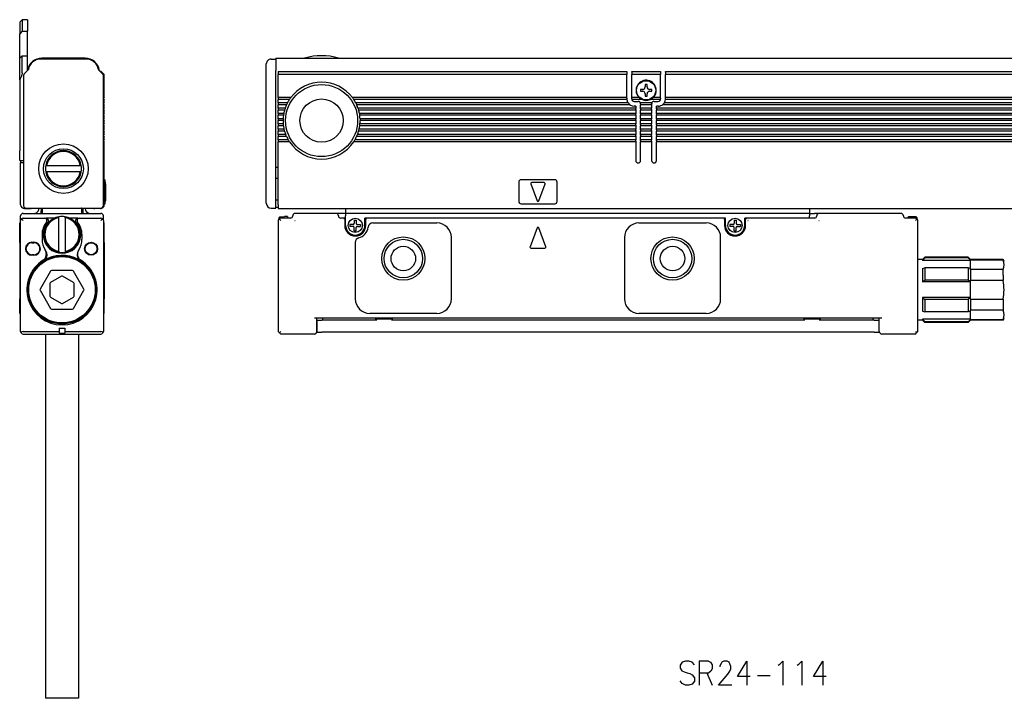
# Model space of a CAD drawing. Extents: x -70 to 1259, y 350 to 491.
# Drawn here: x -70 to 135, y 350 to 491 of the extents above; entities that cross this region are included whole.
import ezdxf

# ---------------------------------------------------------------- set-up
doc = ezdxf.new("R2010")
doc.units = 0
doc.layers.get('0').update_dxf_attribs({"linetype": 'CONTINUOUS'})

msp = doc.modelspace()

# ---------------------------------------------------------------- linework, layer by layer
at = {"color": 7}
for p, q in [((-70.147095, 490.599976), (-69.647095, 491.099976)), ((-70.147095, 490.599976), (-70.147095, 488.172119)), ((-69.647095, 491.099976), (-69.647095, 488.739868)), ((-68.547096, 491.099976), (-69.647095, 491.099976)), ((-68.547096, 491.099976), (-68.547096, 488.739868)), ((-69.647095, 488.739868), (-70.147095, 488.172119)), ((-70.147095, 483.100891), (-70.147095, 488.172119)), ((-69.647095, 488.739868), (-68.547096, 488.739868)), ((-68.547096, 483.600403), (-68.547096, 488.739868)), ((-70.147095, 483.099976), (-69.647095, 483.599976)), ((-69.647095, 480.010193), (-69.647095, 483.599976)), ((-69.647095, 483.599976), (-68.547096, 483.599976)), ((-68.547096, 480.5), (-68.547096, 483.599976)), ((-70.147095, 478.613342), (-70.147095, 483.099976)), ((-56.316139, 482.900024), (-65.778053, 482.900024)), ((-56.547096, 483.099976), (-65.547096, 483.099976)), ((-18.852997, 480.555908), (-18.852997, 481.900024)), ((-17.852997, 482.900024), (-16.852997, 482.900024)), ((-16.852997, 483.099976), (1257.147095, 483.099976)), ((-16.852997, 483.099976), (-16.852997, 480.531128)), ((-69.347092, 479.49292), (-69.347092, 452.400024)), ((-68.358574, 480.688538), (-69.200645, 479.846436)), ((-52.893539, 479.846436), (-53.735619, 480.688538)), ((-53.034962, 480.212158), (-52.547096, 479.724243)), ((-52.747093, 452.400024), (-52.747093, 479.49292)), ((-52.547096, 474.900024), (-52.547096, 479.724243)), ((-18.852997, 479.981384), (-18.852997, 480.555908)), ((-18.852997, 479.285767), (-18.852997, 479.981384)), ((-18.852997, 452.900024), (-18.852997, 479.285767)), ((-16.852997, 479.846436), (-16.852997, 480.531128)), ((-16.852997, 479.49292), (-16.852997, 479.846436)), ((-16.852997, 452.400024), (-16.852997, 479.49292)), ((-16.352997, 480.299988), (-16.352997, 480.212158)), ((-16.352997, 480.299988), (56.147003, 480.299988)), ((-16.352997, 480.212158), (-16.352997, 479.724243)), ((-16.352997, 474.900024), (-16.352997, 479.724243)), ((56.147003, 479.724243), (-16.352997, 479.724243)), ((56.147003, 480.299988), (56.147003, 480.212158)), ((56.147003, 480.212158), (56.147003, 479.724243)), ((56.147003, 474.900024), (56.147003, 479.724243)), ((57.147003, 480.212158), (57.147003, 480.299988)), ((57.147003, 480.299988), (63.147003, 480.299988)), ((57.147003, 480.212158), (57.147003, 479.724243)), ((57.147003, 474.900024), (57.147003, 479.724243)), ((63.147003, 479.724243), (57.147003, 479.724243)), ((63.147003, 480.299988), (63.147003, 480.212158)), ((63.147003, 480.212158), (63.147003, 479.724243)), ((63.147003, 474.900024), (63.147003, 479.724243)), ((64.147003, 480.212158), (64.147003, 480.299988)), ((64.147003, 480.299988), (356.146973, 480.299988)), ((64.147003, 480.212158), (64.147003, 479.724243)), ((64.147003, 474.900024), (64.147003, 479.724243)), ((356.146973, 479.724243), (64.147003, 479.724243)), ((-70.147095, 478.571106), (-70.147095, 478.613342)), ((-70.147095, 478.571106), (-70.147095, 463.799988)), ((60.347, 477.599976), (59.947006, 477.599976)), ((59.947006, 477.599976), (59.947006, 477.099976)), ((60.347, 477.099976), (60.347, 477.599976)), ((59.447006, 476.599976), (58.947006, 476.599976)), ((58.947006, 476.599976), (58.947006, 476.200012)), ((58.947006, 476.200012), (59.447006, 476.200012)), ((59.947006, 475.700012), (59.947006, 475.200012)), ((59.947006, 475.200012), (60.347, 475.200012)), ((60.347, 475.200012), (60.347, 475.700012)), ((61.347, 476.599976), (60.847, 476.599976)), ((60.847, 476.200012), (61.347, 476.200012)), ((61.347, 476.200012), (61.347, 476.599976)), ((-52.547096, 474.900024), (-52.676384, 474.770691)), ((-52.676384, 474.629272), (-52.547096, 474.5)), ((-52.547096, 473.799988), (-52.676384, 473.670715)), ((-52.676384, 473.529297), (-52.547096, 473.400024)), ((-52.547096, 473.799988), (-52.547096, 474.5)), ((-52.547096, 472.700012), (-52.547096, 473.400024)), ((-16.352997, 474.900024), (-16.352997, 474.770691)), ((-13.752998, 474.900024), (-16.352997, 474.900024)), ((-16.352997, 474.770691), (-16.352997, 474.629272)), ((-16.352997, 474.629272), (-16.352997, 474.5)), ((-16.352997, 473.799988), (-16.352997, 474.5)), ((-14.034317, 474.5), (-16.352997, 474.5)), ((-16.352997, 473.799988), (-16.352997, 473.670715)), ((-14.445952, 473.799988), (-16.352997, 473.799988)), ((-16.352997, 473.670715), (-16.352997, 473.529297)), ((-16.352997, 473.529297), (-16.352997, 473.400024)), ((-16.352997, 472.700012), (-16.352997, 473.400024)), ((-14.640656, 473.400024), (-16.352997, 473.400024)), ((-14.580719, 473.529297), (-14.640656, 473.400024)), ((-14.511909, 473.670715), (-14.580719, 473.529297)), ((-14.445952, 473.799988), (-14.511909, 473.670715)), ((-13.947357, 474.629272), (-14.034317, 474.5)), ((-13.847954, 474.770691), (-13.947357, 474.629272)), ((-13.752998, 474.900024), (-13.847954, 474.770691)), ((-0.952995, 474.900024), (-0.85804, 474.770691)), ((56.147003, 474.900024), (-0.952995, 474.900024)), ((-0.85804, 474.770691), (-0.758644, 474.629272)), ((-0.758644, 474.629272), (-0.671684, 474.5)), ((56.15033, 474.5), (-0.671684, 474.5)), ((-0.26004, 473.799988), (-0.194084, 473.670715)), ((56.378143, 473.799988), (-0.26004, 473.799988)), ((-0.194084, 473.670715), (-0.125275, 473.529297)), ((-0.125275, 473.529297), (-0.065338, 473.400024)), ((56.746994, 473.400024), (-0.065338, 473.400024)), ((56.147003, 474.770691), (56.147003, 474.900024)), ((56.147003, 474.770691), (56.147003, 474.629272)), ((56.147003, 474.629272), (56.147003, 474.599976)), ((56.15033, 474.5), (56.147003, 474.599976)), ((57.147003, 474.770691), (57.147003, 474.900024)), ((58.677307, 474.900024), (57.147003, 474.900024)), ((57.147003, 474.629272), (57.147003, 474.770691)), ((57.147003, 474.629272), (57.147003, 474.599976)), ((59.252579, 474.5), (57.157104, 474.5)), ((57.647003, 474.099976), (58.496994, 474.099976)), ((57.996994, 473.099976), (57.647003, 473.099976)), ((57.996994, 473.099976), (57.996994, 472.700012)), ((61.338745, 473.799988), (58.955261, 473.799988)), ((58.996994, 473.599976), (58.996994, 473.529297)), ((58.996994, 473.529297), (58.996994, 473.400024)), ((58.996994, 472.700012), (58.996994, 473.400024)), ((61.296997, 473.400024), (58.996994, 473.400024)), ((61.041428, 474.5), (61.153793, 474.557068)), ((63.136902, 474.5), (61.041428, 474.5)), ((61.296997, 473.529297), (61.296997, 473.599976)), ((61.296997, 473.529297), (61.296997, 473.400024)), ((61.296997, 473.400024), (61.296997, 472.700012)), ((63.147003, 474.900024), (61.616699, 474.900024)), ((61.796997, 474.099976), (62.647003, 474.099976)), ((62.296997, 472.700012), (62.296997, 473.099976)), ((62.647003, 473.099976), (62.296997, 473.099976)), ((63.147003, 474.770691), (63.147003, 474.900024)), ((63.147003, 474.770691), (63.147003, 474.629272)), ((63.147003, 474.629272), (63.147003, 474.599976)), ((356.746979, 473.400024), (63.546997, 473.400024)), ((356.378113, 473.799988), (63.915863, 473.799988)), ((64.143661, 474.5), (64.147003, 474.599976)), ((356.150299, 474.5), (64.143661, 474.5)), ((64.147003, 474.770691), (64.147003, 474.900024)), ((356.146973, 474.900024), (64.147003, 474.900024)), ((64.147003, 474.629272), (64.147003, 474.770691)), ((64.147003, 474.629272), (64.147003, 474.599976)), ((-52.547096, 472.700012), (-52.676384, 472.570679)), ((-52.676384, 472.42926), (-52.547096, 472.299988)), ((-52.547096, 471.599976), (-52.676384, 471.470703)), ((-52.676384, 471.329285), (-52.547096, 471.200012)), ((-52.547096, 471.599976), (-52.547096, 472.299988)), ((-52.547096, 470.5), (-52.547096, 471.200012)), ((-16.352997, 472.700012), (-16.352997, 472.570679)), ((-14.918709, 472.700012), (-16.352997, 472.700012)), ((-16.352997, 472.570679), (-16.352997, 472.42926)), ((-16.352997, 472.42926), (-16.352997, 472.299988)), ((-16.352997, 471.599976), (-16.352997, 472.299988)), ((-15.044548, 472.299988), (-16.352997, 472.299988)), ((-16.352997, 471.599976), (-16.352997, 471.470703)), ((-15.211113, 471.599976), (-16.352997, 471.599976)), ((-16.352997, 471.470703), (-16.352997, 471.329285)), ((-16.352997, 471.329285), (-16.352997, 471.200012)), ((-16.352997, 470.5), (-16.352997, 471.200012)), ((-15.277008, 471.200012), (-16.352997, 471.200012)), ((-15.257988, 471.329285), (-15.277008, 471.200012)), ((-15.234695, 471.470703), (-15.257988, 471.329285)), ((-15.211113, 471.599976), (-15.234695, 471.470703)), ((-15.006386, 472.42926), (-15.044548, 472.299988)), ((-14.961914, 472.570679), (-15.006386, 472.42926)), ((-14.918709, 472.700012), (-14.961914, 472.570679)), ((0.212715, 472.700012), (0.25592, 472.570679)), ((57.996994, 472.700012), (0.212715, 472.700012)), ((0.25592, 472.570679), (0.300392, 472.42926)), ((0.300392, 472.42926), (0.338554, 472.299988)), ((57.996994, 472.299988), (0.338554, 472.299988)), ((0.505119, 471.599976), (0.528702, 471.470703)), ((57.996994, 471.599976), (0.505119, 471.599976)), ((0.528702, 471.470703), (0.551994, 471.329285)), ((0.551994, 471.329285), (0.571014, 471.200012)), ((57.996994, 471.200012), (0.571014, 471.200012)), ((57.996994, 472.570679), (57.996994, 472.700012)), ((57.996994, 472.42926), (57.996994, 472.570679)), ((57.996994, 472.42926), (57.996994, 472.299988)), ((57.996994, 472.299988), (57.996994, 471.599976)), ((57.996994, 471.470703), (57.996994, 471.599976)), ((57.996994, 471.329285), (57.996994, 471.470703)), ((57.996994, 471.329285), (57.996994, 471.200012)), ((57.996994, 471.200012), (57.996994, 470.5)), ((58.996994, 472.570679), (58.996994, 472.700012)), ((61.296997, 472.700012), (58.996994, 472.700012)), ((58.996994, 472.570679), (58.996994, 472.42926)), ((58.996994, 472.42926), (58.996994, 472.299988)), ((58.996994, 471.599976), (58.996994, 472.299988)), ((61.296997, 472.299988), (58.996994, 472.299988)), ((58.996994, 471.470703), (58.996994, 471.599976)), ((61.296997, 471.599976), (58.996994, 471.599976)), ((58.996994, 471.470703), (58.996994, 471.329285)), ((58.996994, 471.329285), (58.996994, 471.200012)), ((58.996994, 470.5), (58.996994, 471.200012)), ((61.296997, 471.200012), (58.996994, 471.200012)), ((61.296997, 472.570679), (61.296997, 472.700012)), ((61.296997, 472.42926), (61.296997, 472.570679)), ((61.296997, 472.42926), (61.296997, 472.299988)), ((61.296997, 472.299988), (61.296997, 471.599976)), ((61.296997, 471.470703), (61.296997, 471.599976)), ((61.296997, 471.329285), (61.296997, 471.470703)), ((61.296997, 471.329285), (61.296997, 471.200012)), ((61.296997, 471.200012), (61.296997, 470.5)), ((62.296997, 472.570679), (62.296997, 472.700012)), ((357.996979, 472.700012), (62.296997, 472.700012)), ((62.296997, 472.570679), (62.296997, 472.42926)), ((62.296997, 472.42926), (62.296997, 472.299988)), ((62.296997, 471.599976), (62.296997, 472.299988)), ((357.996979, 472.299988), (62.296997, 472.299988)), ((62.296997, 471.470703), (62.296997, 471.599976)), ((357.996979, 471.599976), (62.296997, 471.599976)), ((62.296997, 471.470703), (62.296997, 471.329285)), ((62.296997, 471.329285), (62.296997, 471.200012)), ((62.296997, 470.5), (62.296997, 471.200012)), ((357.996979, 471.200012), (62.296997, 471.200012)), ((-52.547096, 470.5), (-52.676384, 470.370728)), ((-52.676384, 470.229309), (-52.547096, 470.099976)), ((-52.547096, 469.400024), (-52.676384, 469.270691)), ((-52.676384, 469.129272), (-52.547096, 469)), ((-52.547096, 469.400024), (-52.547096, 470.099976)), ((-52.547096, 468.299988), (-52.547096, 469)), ((-16.352997, 470.5), (-16.352997, 470.370728)), ((-15.342987, 470.5), (-16.352997, 470.5)), ((-16.352997, 470.370728), (-16.352997, 470.229309)), ((-16.352997, 470.229309), (-16.352997, 470.099976)), ((-16.352997, 469.400024), (-16.352997, 470.099976)), ((-15.352997, 470.099976), (-16.352997, 470.099976)), ((-16.352997, 469.400024), (-16.352997, 469.270691)), ((-15.322312, 469.400024), (-16.352997, 469.400024)), ((-16.352997, 469.270691), (-16.352997, 469.129272)), ((-16.352997, 469.129272), (-16.352997, 469)), ((-16.352997, 468.299988), (-16.352997, 469)), ((-15.277008, 469), (-16.352997, 469)), ((-15.351952, 470.229309), (-15.352997, 470.099976)), ((-15.348412, 470.370728), (-15.351952, 470.229309)), ((-15.342987, 470.5), (-15.348412, 470.370728)), ((-15.309897, 469.270691), (-15.322312, 469.400024)), ((-15.293884, 469.129272), (-15.309897, 469.270691)), ((-15.277008, 469), (-15.293884, 469.129272)), ((0.571014, 469), (0.587891, 469.129272)), ((57.996994, 469), (0.571014, 469)), ((0.587891, 469.129272), (0.603905, 469.270691)), ((0.603905, 469.270691), (0.616318, 469.400024)), ((57.996994, 469.400024), (0.616318, 469.400024)), ((0.636993, 470.5), (0.642418, 470.370728)), ((57.996994, 470.5), (0.636993, 470.5)), ((0.642418, 470.370728), (0.645958, 470.229309)), ((0.645958, 470.229309), (0.647003, 470.099976)), ((57.996994, 470.099976), (0.647003, 470.099976)), ((57.996994, 470.370728), (57.996994, 470.5)), ((57.996994, 470.229309), (57.996994, 470.370728)), ((57.996994, 470.229309), (57.996994, 470.099976)), ((57.996994, 470.099976), (57.996994, 469.400024)), ((57.996994, 469.270691), (57.996994, 469.400024)), ((57.996994, 469.129272), (57.996994, 469.270691)), ((57.996994, 469.129272), (57.996994, 469)), ((57.996994, 469), (57.996994, 468.299988)), ((58.996994, 470.370728), (58.996994, 470.5)), ((61.296997, 470.5), (58.996994, 470.5)), ((58.996994, 470.370728), (58.996994, 470.229309)), ((58.996994, 470.229309), (58.996994, 470.099976)), ((58.996994, 469.400024), (58.996994, 470.099976)), ((61.296997, 470.099976), (58.996994, 470.099976)), ((58.996994, 469.270691), (58.996994, 469.400024)), ((61.296997, 469.400024), (58.996994, 469.400024)), ((58.996994, 469.270691), (58.996994, 469.129272)), ((58.996994, 469.129272), (58.996994, 469)), ((58.996994, 468.299988), (58.996994, 469)), ((61.296997, 469), (58.996994, 469)), ((61.296997, 470.370728), (61.296997, 470.5)), ((61.296997, 470.229309), (61.296997, 470.370728)), ((61.296997, 470.229309), (61.296997, 470.099976)), ((61.296997, 470.099976), (61.296997, 469.400024)), ((61.296997, 469.270691), (61.296997, 469.400024)), ((61.296997, 469.129272), (61.296997, 469.270691)), ((61.296997, 469.129272), (61.296997, 469)), ((61.296997, 469), (61.296997, 468.299988)), ((62.296997, 470.370728), (62.296997, 470.5)), ((357.996979, 470.5), (62.296997, 470.5)), ((62.296997, 470.370728), (62.296997, 470.229309)), ((62.296997, 470.229309), (62.296997, 470.099976)), ((62.296997, 469.400024), (62.296997, 470.099976)), ((357.996979, 470.099976), (62.296997, 470.099976)), ((62.296997, 469.270691), (62.296997, 469.400024)), ((357.996979, 469.400024), (62.296997, 469.400024)), ((62.296997, 469.270691), (62.296997, 469.129272)), ((62.296997, 469.129272), (62.296997, 469)), ((62.296997, 468.299988), (62.296997, 469)), ((357.996979, 469), (62.296997, 469)), ((-52.547096, 468.299988), (-52.676384, 468.170715)), ((-52.676384, 468.029297), (-52.547096, 467.900024)), ((-52.547096, 467.200012), (-52.676384, 467.070679)), ((-52.547096, 467.200012), (-52.547096, 467.900024)), ((-16.352997, 468.299988), (-16.352997, 468.170715)), ((-15.147865, 468.299988), (-16.352997, 468.299988)), ((-16.352997, 468.170715), (-16.352997, 468.029297)), ((-16.352997, 468.029297), (-16.352997, 467.900024)), ((-16.352997, 467.200012), (-16.352997, 467.900024)), ((-15.044548, 467.900024), (-16.352997, 467.900024)), ((-16.352997, 467.200012), (-16.352997, 467.070679)), ((-14.808869, 467.200012), (-16.352997, 467.200012)), ((-16.352997, 467.070679), (-16.352997, 466.92926)), ((-15.116875, 468.170715), (-15.147865, 468.299988)), ((-15.08036, 468.029297), (-15.116875, 468.170715)), ((-15.044548, 467.900024), (-15.08036, 468.029297)), ((-14.757278, 467.070679), (-14.808869, 467.200012)), ((-14.69783, 466.92926), (-14.757278, 467.070679)), ((-0.008164, 466.92926), (0.051285, 467.070679)), ((0.051285, 467.070679), (0.102875, 467.200012)), ((57.996994, 467.200012), (0.102875, 467.200012)), ((0.338554, 467.900024), (0.374367, 468.029297)), ((57.996994, 467.900024), (0.338554, 467.900024)), ((0.374367, 468.029297), (0.410881, 468.170715)), ((0.410881, 468.170715), (0.441872, 468.299988)), ((57.996994, 468.299988), (0.441872, 468.299988)), ((57.996994, 468.170715), (57.996994, 468.299988)), ((57.996994, 468.029297), (57.996994, 468.170715)), ((57.996994, 468.029297), (57.996994, 467.900024)), ((57.996994, 467.900024), (57.996994, 467.200012)), ((57.996994, 467.070679), (57.996994, 467.200012)), ((57.996994, 466.92926), (57.996994, 467.070679)), ((58.996994, 468.170715), (58.996994, 468.299988)), ((61.296997, 468.299988), (58.996994, 468.299988)), ((58.996994, 468.170715), (58.996994, 468.029297)), ((58.996994, 468.029297), (58.996994, 467.900024)), ((58.996994, 467.200012), (58.996994, 467.900024)), ((61.296997, 467.900024), (58.996994, 467.900024)), ((58.996994, 467.070679), (58.996994, 467.200012)), ((61.296997, 467.200012), (58.996994, 467.200012)), ((58.996994, 467.070679), (58.996994, 466.92926)), ((61.296997, 468.170715), (61.296997, 468.299988)), ((61.296997, 468.029297), (61.296997, 468.170715)), ((61.296997, 468.029297), (61.296997, 467.900024)), ((61.296997, 467.900024), (61.296997, 467.200012)), ((61.296997, 467.070679), (61.296997, 467.200012)), ((61.296997, 466.92926), (61.296997, 467.070679)), ((62.296997, 468.170715), (62.296997, 468.299988)), ((357.996979, 468.299988), (62.296997, 468.299988)), ((62.296997, 468.170715), (62.296997, 468.029297)), ((62.296997, 468.029297), (62.296997, 467.900024)), ((62.296997, 467.200012), (62.296997, 467.900024)), ((357.996979, 467.900024), (62.296997, 467.900024)), ((62.296997, 467.070679), (62.296997, 467.200012)), ((357.996979, 467.200012), (62.296997, 467.200012)), ((62.296997, 467.070679), (62.296997, 466.92926)), ((-52.676384, 466.92926), (-52.547096, 466.799988)), ((-52.547096, 466.099976), (-52.676384, 465.970703)), ((-52.676384, 465.829285), (-52.547096, 465.700012)), ((-52.547096, 466.099976), (-52.547096, 466.799988)), ((-52.547096, 452.599976), (-52.547096, 465.700012)), ((-16.352997, 466.92926), (-16.352997, 466.799988)), ((-16.352997, 466.099976), (-16.352997, 466.799988)), ((-14.640656, 466.799988), (-16.352997, 466.799988)), ((-16.352997, 466.099976), (-16.352997, 465.970703)), ((-14.281197, 466.099976), (-16.352997, 466.099976)), ((-16.352997, 465.970703), (-16.352997, 465.829285)), ((-16.352997, 465.829285), (-16.352997, 465.700012)), ((-14.034317, 465.700012), (-16.352997, 465.700012)), ((-16.352997, 452.599976), (-16.352997, 465.700012)), ((-14.640656, 466.799988), (-14.69783, 466.92926)), ((-14.204926, 465.970703), (-14.281197, 466.099976)), ((-14.117684, 465.829285), (-14.204926, 465.970703)), ((-14.034317, 465.700012), (-14.117684, 465.829285)), ((-0.671684, 465.700012), (-0.58831, 465.829285)), ((57.996994, 465.700012), (-0.671684, 465.700012)), ((-0.58831, 465.829285), (-0.501068, 465.970703)), ((-0.501068, 465.970703), (-0.424797, 466.099976)), ((57.996994, 466.099976), (-0.424797, 466.099976)), ((-0.065338, 466.799988), (-0.008164, 466.92926)), ((57.996994, 466.799988), (-0.065338, 466.799988)), ((57.996994, 466.92926), (57.996994, 466.799988)), ((57.996994, 466.799988), (57.996994, 466.099976)), ((57.996994, 465.970703), (57.996994, 466.099976)), ((57.996994, 465.829285), (57.996994, 465.970703)), ((57.996994, 465.829285), (57.996994, 465.700012)), ((57.996994, 465.700012), (57.996994, 461.799988)), ((58.996994, 466.92926), (58.996994, 466.799988)), ((58.996994, 466.099976), (58.996994, 466.799988)), ((61.296997, 466.799988), (58.996994, 466.799988)), ((58.996994, 465.970703), (58.996994, 466.099976)), ((61.296997, 466.099976), (58.996994, 466.099976)), ((58.996994, 465.970703), (58.996994, 465.829285)), ((58.996994, 465.829285), (58.996994, 465.700012)), ((61.296997, 465.700012), (58.996994, 465.700012)), ((58.996994, 461.799988), (58.996994, 465.700012)), ((61.296997, 466.92926), (61.296997, 466.799988)), ((61.296997, 466.799988), (61.296997, 466.099976)), ((61.296997, 465.970703), (61.296997, 466.099976)), ((61.296997, 465.829285), (61.296997, 465.970703)), ((61.296997, 465.829285), (61.296997, 465.700012)), ((61.296997, 465.700012), (61.296997, 461.799988)), ((62.296997, 466.92926), (62.296997, 466.799988)), ((62.296997, 466.099976), (62.296997, 466.799988)), ((357.996979, 466.799988), (62.296997, 466.799988)), ((62.296997, 465.970703), (62.296997, 466.099976)), ((357.996979, 466.099976), (62.296997, 466.099976)), ((62.296997, 465.970703), (62.296997, 465.829285)), ((62.296997, 465.829285), (62.296997, 465.700012)), ((357.996979, 465.700012), (62.296997, 465.700012)), ((62.296997, 461.799988), (62.296997, 465.700012)), ((-70.147095, 461.799988), (-70.147095, 463.799988)), ((-70.147095, 461.799988), (-69.347099, 461.799988)), ((-69.94709, 461.799988), (-69.94709, 461.299988)), ((-69.347099, 461.299988), (-69.94709, 461.299988)), ((-69.94709, 452.599976), (-69.94709, 461.299988)), ((-64.537079, 460.75), (-64.740334, 460.75)), ((-64.537079, 459.450012), (-64.740334, 459.450012)), ((-64.537079, 460.75), (-57.55711, 460.75)), ((-57.55711, 459.450012), (-64.537079, 459.450012)), ((-57.55711, 460.75), (-57.353859, 460.75)), ((-57.55711, 459.450012), (-57.353859, 459.450012)), ((-16.852997, 460.400024), (-16.352997, 460.399963)), ((-52.547096, 457.799988), (-52.347092, 457.799988)), ((-52.347092, 457.299988), (-52.347092, 457.799988)), ((-52.347092, 457.299988), (-52.347092, 453.299988)), ((-52.347092, 457.200012), (-52.297096, 457.200012)), ((-52.297096, 456.930359), (-52.297096, 457.200012)), ((-52.297096, 456.930359), (-52.297096, 453.430359)), ((-16.852997, 458.099976), (-16.352997, 458.099976)), ((33.647003, 457.299988), (33.647003, 453.299988)), ((41.147003, 457.799988), (34.147003, 457.799988)), ((36.159515, 456.930359), (37.459518, 453.430359)), ((38.947006, 457.200012), (36.347, 457.200012)), ((37.834488, 453.430359), (39.134491, 456.930359)), ((41.647003, 453.299988), (41.647003, 457.299988)), ((-52.547096, 452.799988), (-52.347092, 452.799988)), ((-52.347092, 452.799988), (-52.347092, 453.299988)), ((-52.347092, 453.299988), (-52.297096, 453.299988)), ((-52.347092, 453.299988), (-52.297096, 453.299988)), ((-52.297096, 453.299988), (-52.297096, 453.430359)), ((-16.852997, 453.599976), (-16.352997, 453.599976)), ((-16.352997, 452.599976), (-16.352997, 451.799988)), ((34.147003, 452.799988), (41.147003, 452.799988)), ((-69.44709, 450.799988), (-53.247093, 450.799988)), ((-69.147095, 451.799988), (-67.94709, 451.799988)), ((-68.847092, 451.900024), (-53.247093, 451.900024)), ((-66.147095, 451.799988), (-66.147095, 451.900024)), ((-65.647095, 451.900024), (-65.647095, 451.299988)), ((-65.44709, 451.799988), (-65.44709, 451.900085)), ((-65.44709, 451.799988), (-65.44709, 450.799988)), ((-57.247093, 451.900024), (-57.247093, 451.799927)), ((-57.247093, 450.799988), (-57.247093, 451.799988)), ((-57.047096, 451.900024), (-57.047096, 451.299988)), ((-56.547096, 451.799988), (-56.547096, 451.900024)), ((-53.347095, 451.799988), (-54.547096, 451.799988)), ((-17.852997, 451.900024), (-16.852997, 451.900024)), ((-16.852997, 451.900024), (-16.852997, 452.400024)), ((-16.852997, 452.099976), (-16.352997, 452.099976)), ((-16.352997, 451.799988), (1256.647095, 451.799988)), ((-4.352997, 450.799988), (-12.852997, 450.799988)), ((-3.352997, 450.799988), (-4.352997, 450.799988)), ((-2.352997, 450.799988), (-3.352997, 450.799988)), ((-2.352997, 451.799988), (-2.352997, 450.799988)), ((-2.352997, 450.799988), (-2.352997, 450.299988)), ((94.147003, 450.799988), (-2.352997, 450.799988)), ((94.147003, 451.799988), (94.147003, 450.799988)), ((94.147003, 450.799988), (95.147003, 450.799988)), ((94.147003, 450.799988), (94.147003, 450.299988)), ((96.147003, 450.799988), (95.147003, 450.799988)), ((113.147003, 450.799988), (96.147003, 450.799988)), ((-70.147095, 448.799988), (-69.94709, 448.799988)), ((-70.147095, 447.93512), (-70.147095, 448.799988)), ((-69.94709, 449.299988), (-69.94709, 450.299988)), ((-69.94709, 426.200012), (-69.94709, 449.299988)), ((-69.44709, 449.299988), (-69.800652, 449.653564)), ((-69.44709, 449.799988), (-64.981995, 449.799988)), ((-64.981995, 449.799988), (-64.656174, 449.799988)), ((-62.929028, 449.799988), (-64.656174, 449.799988)), ((-61.997093, 449.889954), (-61.997093, 450.093262)), ((-61.997093, 442.910034), (-61.997093, 449.889954)), ((-60.697094, 449.889954), (-60.697094, 450.093262)), ((-60.697094, 449.889954), (-60.697094, 442.910034)), ((-58.038017, 449.799988), (-59.765163, 449.799988)), ((-58.038017, 449.799988), (-57.712196, 449.799988)), ((-57.712196, 449.799988), (-53.247093, 449.799988)), ((-53.247093, 449.299988), (-52.893539, 449.653564)), ((-52.74818, 449.332886), (-52.747093, 449.299988)), ((-52.747749, 449.325623), (-52.747093, 449.299988)), ((-52.747116, 449.304871), (-52.747093, 449.299988)), ((-52.747093, 449.299988), (-52.747093, 450.299988)), ((-52.747093, 449.299988), (-52.747093, 426.200012)), ((-52.747093, 448.799988), (-52.547096, 448.799988)), ((-52.547096, 447.93512), (-52.547096, 448.799988)), ((-16.352997, 449.299988), (-16.352997, 426.200012)), ((-16.252998, 449.889954), (-16.052994, 450.093201)), ((-16.252998, 449.889954), (-16.252998, 449.599854)), ((-15.852997, 449.299988), (-16.206551, 449.653564)), ((-16.052994, 450.093201), (-15.052994, 450.093201)), ((-16.052994, 450.093201), (-16.052994, 449.759216)), ((-16.052994, 450.093201), (-15.052994, 450.093201)), ((-13.852997, 449.799988), (-15.852997, 449.799988)), ((-15.052994, 450.149963), (-15.052994, 450.093201)), ((-14.452995, 450.149963), (-15.052994, 450.149963)), ((-14.452995, 450.149963), (-14.452995, 449.799927)), ((-14.452995, 449.899963), (-14.153, 449.899963)), ((-14.153, 449.799988), (-14.153, 449.899963)), ((-12.904236, 449.325623), (-12.878616, 449.351257)), ((-2.852997, 449.799988), (-3.352997, 449.799988)), ((-2.452995, 449.799988), (-2.852997, 449.799988)), ((-2.552994, 449.5), (-2.552994, 448.299988)), ((-2.452995, 449.799988), (-2.352997, 449.799988)), ((-2.352997, 448.299988), (-2.352997, 450.299988)), ((-0.803002, 448.5), (-1.452995, 448.5)), ((-1.452995, 448.5), (-1.452995, 448.099976)), ((-0.553002, 449.399963), (-0.153, 449.399963)), ((-0.553002, 449.399963), (-0.553002, 448.75)), ((-0.153, 449.399963), (-0.153, 448.75)), ((0.097, 448.5), (0.747002, 448.5)), ((0.747002, 448.5), (0.747002, 448.099976)), ((1.647003, 448.299988), (1.647003, 449.799988)), ((2.147003, 449.799988), (1.647003, 449.799988)), ((1.847, 448.299988), (1.847, 449.5)), ((76.147003, 449.799988), (2.147003, 449.799988)), ((3.313064, 448.799988), (16.647003, 448.799988)), ((58.647003, 448.799988), (72.647003, 448.799988)), ((76.647003, 449.799988), (76.147003, 449.799988)), ((76.447006, 449.5), (76.447006, 448.299988)), ((76.647003, 448.299988), (76.647003, 449.799988)), ((78.197006, 448.5), (77.546997, 448.5)), ((77.546997, 448.5), (77.546997, 448.099976)), ((78.447006, 449.399963), (78.847, 449.399963)), ((78.447006, 449.399963), (78.447006, 448.75)), ((78.847, 449.399963), (78.847, 448.75)), ((79.097, 448.5), (79.746994, 448.5)), ((79.746994, 448.5), (79.746994, 448.099976)), ((80.647003, 448.299988), (80.647003, 449.799988)), ((81.147003, 449.799988), (80.647003, 449.799988)), ((80.847, 448.299988), (80.847, 449.5)), ((95.147003, 449.799988), (81.147003, 449.799988)), ((94.147003, 449.799988), (94.147003, 450.299988)), ((96.095764, 449.325623), (96.121384, 449.351257)), ((116.147003, 449.799988), (114.147003, 449.799988)), ((114.447006, 449.799988), (114.447006, 449.899963)), ((114.447006, 449.899963), (114.747009, 449.899963)), ((114.747009, 450.149963), (115.347, 450.149963)), ((114.747009, 449.799927), (114.747009, 450.149963)), ((115.347, 450.093201), (115.347, 450.149963)), ((116.347, 450.093201), (115.347, 450.093201)), ((116.347, 450.093201), (115.347, 450.093201)), ((116.147003, 449.299988), (116.500549, 449.653564)), ((116.546997, 449.889954), (116.347, 450.093201)), ((116.347, 449.759216), (116.347, 450.093201)), ((116.546997, 449.889954), (116.347, 450.093201)), ((116.546997, 449.599854), (116.546997, 449.889954)), ((116.647003, 426.200012), (116.647003, 449.299988)), ((-70.147095, 445.7005), (-70.147095, 447.93512)), ((-52.747093, 447.93512), (-52.747093, 445.7005)), ((-52.547096, 445.7005), (-52.547096, 447.93512)), ((-0.803002, 448.099976), (-1.452995, 448.099976)), ((-0.553002, 447.200012), (-0.553002, 447.849976)), ((-0.553002, 447.200012), (-0.153, 447.200012)), ((-0.153, 447.200012), (-0.153, 447.849976)), ((0.097, 448.099976), (0.747002, 448.099976)), ((37.459518, 447.795227), (35.997147, 443.857971)), ((39.29686, 443.857971), (37.834488, 447.795227)), ((78.197006, 448.099976), (77.546997, 448.099976)), ((78.447006, 447.200012), (78.447006, 447.849976)), ((78.447006, 447.200012), (78.847, 447.200012)), ((78.847, 447.200012), (78.847, 447.849976)), ((79.097, 448.099976), (79.746994, 448.099976)), ((-70.147095, 444.737671), (-70.147095, 445.7005)), ((-70.147095, 444.737671), (-70.147095, 433)), ((-67.597099, 444.799988), (-67.19709, 444.799988)), ((-67.597099, 444.700012), (-67.19709, 444.700012)), ((-65.497093, 446.400024), (-65.497093, 445.400024)), ((-57.197094, 446.400024), (-57.197094, 445.400024)), ((-52.547096, 444.737671), (-52.547096, 445.7005)), ((-52.547096, 444.737671), (-52.547096, 433)), ((-0.352997, 444.737671), (-0.352997, 433)), ((19.647003, 433), (19.647003, 445.799988)), ((55.647003, 445.799988), (55.647003, 433)), ((75.647003, 433), (75.647003, 445.799988)), ((-64.863121, 443.195435), (-64.805153, 443.105591)), ((-61.997093, 442.910034), (-61.997093, 442.706787)), ((-60.697094, 442.910034), (-60.697094, 442.706787)), ((-57.889038, 443.105591), (-57.831066, 443.195435)), ((36.184631, 443.588318), (39.109375, 443.588318)), ((-67.19709, 442.200012), (-67.597099, 442.200012)), ((-67.19709, 442.099976), (-67.597099, 442.099976)), ((117.647003, 441.200012), (116.647003, 441.200012)), ((117.647003, 441.200012), (118.147003, 441.700012)), ((117.647003, 441.200012), (117.647003, 440.985352)), ((127.647003, 440.985352), (117.647003, 440.985352)), ((118.147003, 441.700012), (118.147003, 441.536316)), ((127.147003, 441.700012), (118.147003, 441.700012)), ((127.147003, 441.536316), (118.147003, 441.536316)), ((127.147003, 441.700012), (127.147003, 441.536316)), ((127.647003, 441.200012), (127.147003, 441.700012)), ((127.647003, 441.200012), (127.647003, 441.056641)), ((134.415833, 441.200012), (127.647003, 441.200012)), ((134.415833, 441.056641), (127.647003, 441.056641)), ((127.647003, 440.985352), (127.647003, 441.056641)), ((127.647003, 439.354736), (127.647003, 440.985352)), ((134.415833, 441.200012), (134.415833, 441.056641)), ((-63.71423, 438.799988), (-65.908165, 435)), ((-59.153164, 438.900024), (-63.541023, 438.900024)), ((-56.786026, 435), (-58.979958, 438.799988)), ((117.647003, 439.354736), (118.147003, 439.50238)), ((117.647003, 439.354736), (117.647003, 436.530579)), ((118.147003, 439.50238), (118.147003, 436.933899)), ((127.147003, 439.50238), (118.147003, 439.50238)), ((127.147003, 439.50238), (127.147003, 436.933899)), ((127.647003, 439.354736), (127.147003, 439.50238)), ((127.647003, 439.135681), (127.647003, 439.354736)), ((134.415833, 439.135681), (127.647003, 439.135681)), ((127.647003, 439.135681), (127.647003, 436.820923)), ((134.415833, 437.920349), (134.415833, 439.135681)), ((-63.847095, 436.227905), (-63.847095, 433.572083)), ((-61.447094, 437.729004), (-63.747093, 436.401123)), ((-58.947094, 436.401123), (-61.247093, 437.729004)), ((-58.847095, 433.572083), (-58.847095, 436.227905)), ((117.647003, 436.530579), (118.147003, 436.933899)), ((127.647003, 436.530579), (117.647003, 436.530579)), ((127.147003, 436.933899), (118.147003, 436.933899)), ((127.647003, 436.530579), (127.147003, 436.933899)), ((134.415833, 436.820923), (127.647003, 436.820923)), ((127.647003, 436.530579), (127.647003, 436.820923)), ((127.647003, 433.269409), (127.647003, 436.530579)), ((134.415833, 437.920349), (134.415833, 436.820923)), ((-65.908165, 434.799988), (-63.71423, 431)), ((-58.979958, 431), (-56.786026, 434.799988)), ((-70.147095, 430), (-70.147095, 433)), ((-63.747093, 433.398865), (-61.447094, 432.070984)), ((-61.247093, 432.070984), (-58.947094, 433.398865)), ((-52.547096, 430), (-52.547096, 433)), ((117.647003, 433.269409), (117.647003, 430.44519)), ((127.647003, 433.269409), (117.647003, 433.269409)), ((117.647003, 433.269409), (118.147003, 432.866089)), ((127.147003, 432.866089), (118.147003, 432.866089)), ((118.147003, 432.866089), (118.147003, 430.297607)), ((127.647003, 433.269409), (127.147003, 432.866089)), ((127.147003, 432.866089), (127.147003, 430.297607)), ((127.647003, 432.979065), (127.647003, 433.269409)), ((127.647003, 432.979065), (134.415833, 432.979065)), ((127.647003, 432.979065), (127.647003, 430.664307)), ((134.415833, 432.979065), (134.415833, 430.664307)), ((-63.541023, 430.900024), (-59.153164, 430.900024)), ((117.647003, 430.44519), (118.147003, 430.297607)), ((127.147003, 430.297607), (118.147003, 430.297607)), ((127.647003, 430.44519), (127.147003, 430.297607)), ((134.415833, 430.664307), (127.647003, 430.664307)), ((127.647003, 430.44519), (127.647003, 430.664307)), ((127.647003, 428.814636), (127.647003, 430.44519)), ((-70.147095, 430), (-69.94709, 430)), ((-65.296776, 429), (-65.114052, 429)), ((-64.621239, 428.599976), (-64.398323, 428.599976)), ((-58.295879, 428.599976), (-58.072952, 428.599976)), ((-57.580147, 429), (-57.397411, 429)), ((-52.747093, 430), (-52.547096, 430)), ((109.147003, 429), (-8.852997, 429)), ((-8.352997, 426.200012), (-8.352997, 429)), ((-8.302994, 428.599976), (-7.302994, 428.599976)), ((-8.302994, 426.099976), (-8.302994, 428.599976)), ((4.123794, 428.599976), (-7.302994, 428.599976)), ((-7.102997, 428.599976), (-7.102997, 429)), ((16.647003, 430), (2.647003, 430)), ((4.010399, 429), (3.923797, 428.849976)), ((4.123794, 428.849976), (3.923797, 428.849976)), ((3.923797, 428.599976), (3.923797, 428.849976)), ((4.123794, 428.849976), (7.170204, 428.849976)), ((7.370209, 428.849976), (7.170204, 428.849976)), ((93.123795, 428.599976), (7.170204, 428.599976)), ((7.283607, 429), (7.370209, 428.849976)), ((7.370209, 428.599976), (7.370209, 428.849976)), ((72.647003, 430), (58.647003, 430)), ((93.010391, 429), (92.923798, 428.849976)), ((93.123795, 428.849976), (92.923798, 428.849976)), ((92.923798, 428.849976), (92.923798, 428.599976)), ((93.123795, 428.849976), (96.170212, 428.849976)), ((96.370209, 428.849976), (96.170212, 428.849976)), ((107.597, 428.599976), (96.170212, 428.599976)), ((96.2836, 429), (96.370209, 428.849976)), ((96.370209, 428.849976), (96.370209, 428.599976)), ((107.397003, 428.599976), (107.397003, 429)), ((107.597, 428.599976), (108.597, 428.599976)), ((108.597, 426.099976), (108.597, 428.599976)), ((108.647003, 426.200012), (108.647003, 429)), ((117.647003, 428.599976), (116.647003, 428.599976)), ((117.647003, 428.814636), (117.647003, 428.599976)), ((127.647003, 428.814636), (117.647003, 428.814636)), ((117.647003, 428.599976), (118.147003, 428.099976)), ((127.147003, 428.263672), (118.147003, 428.263672)), ((118.147003, 428.263672), (118.147003, 428.099976)), ((127.147003, 428.099976), (118.147003, 428.099976)), ((127.647003, 428.599976), (127.147003, 428.099976)), ((127.147003, 428.263672), (127.147003, 428.099976)), ((127.647003, 428.743347), (127.647003, 428.814636)), ((127.647003, 428.743347), (134.415833, 428.743347)), ((127.647003, 428.743347), (127.647003, 428.599976)), ((134.415833, 428.599976), (127.647003, 428.599976)), ((134.415833, 428.743347), (134.415833, 428.599976)), ((-69.44709, 426.200012), (-61.947094, 426.200012)), ((-61.947094, 426.900024), (-61.947094, 426.200012)), ((-61.947094, 426.900024), (-60.747093, 426.900024)), ((-61.947094, 426.200012), (-61.947094, 425.900024)), ((-60.747093, 426.900024), (-60.747093, 426.200012)), ((-60.747093, 426.200012), (-53.247093, 426.200012)), ((-60.747093, 426.200012), (-60.747093, 425.900024)), ((-16.352997, 426.200012), (-16.102997, 425.950012)), ((-15.852997, 426.200012), (-16.102997, 425.950012)), ((-8.302994, 426.099976), (-7.302994, 426.099976)), ((107.597, 426.099976), (-7.302994, 426.099976)), ((107.597, 426.099976), (108.597, 426.099976)), ((116.147003, 426.200012), (116.397003, 425.950012)), ((116.397003, 425.950012), (116.647003, 426.200012)), ((-69.44709, 425.700012), (-53.247093, 425.700012)), ((-64.747093, 425.699951), (-64.747093, 359.900024)), ((-61.947094, 425.900024), (-60.747093, 425.900024)), ((-57.947094, 425.699951), (-57.947094, 359.900024)), ((-16.102997, 425.950012), (-15.852997, 425.700012)), ((-8.852997, 425.700012), (-15.852997, 425.700012)), ((116.147003, 425.700012), (109.147003, 425.700012)), ((116.147003, 425.700012), (116.397003, 425.950012)), ((-64.747093, 359.900024), (-64.747093, 349.900024)), ((-57.947094, 359.900024), (-57.947094, 349.900024)), ((-57.947094, 349.900024), (-64.747093, 349.900024))]:
    msp.add_line(p, q, dxfattribs=at)
for points in [[(-69.647095, 480.010193), (-69.650963, 479.912903), (-69.66256, 479.809448), (-69.681908, 479.700073), (-69.709106, 479.5849), (-69.744301, 479.463989), (-69.78775, 479.337341), (-69.839836, 479.204895), (-69.901062, 479.066406), (-69.972092, 478.921814), (-70.053764, 478.770874), (-70.147095, 478.613342)], [(2.333832, 449.332886), (2.337036, 449.32312), (2.344154, 449.307007), (2.347435, 449.300537), (2.348076, 449.299011), (2.330948, 449.320557), (2.327423, 449.325684), (2.329246, 449.324402), (2.33799, 449.314209), (2.346558, 449.302368), (2.347336, 449.30072), (2.347252, 449.2995), (2.344643, 449.300415), (2.332817, 449.309021), (2.322563, 449.317749), (2.320938, 449.319336), (2.326454, 449.31604), (2.347488, 449.299744), (2.348175, 449.29895), (2.346481, 449.299561), (2.340004, 449.302856), (2.32386, 449.309937), (2.314087, 449.313171)], [(81.333832, 449.332886), (81.337036, 449.32312), (81.344147, 449.307007), (81.347427, 449.300537), (81.348083, 449.299011), (81.330948, 449.320557), (81.327423, 449.325684), (81.329239, 449.324402), (81.337982, 449.314209), (81.346558, 449.302368), (81.347336, 449.30072), (81.347244, 449.2995), (81.344635, 449.300415), (81.332809, 449.309021), (81.322556, 449.317749), (81.320938, 449.319336), (81.326462, 449.31604), (81.347488, 449.299744), (81.348175, 449.29895), (81.346481, 449.299561), (81.339996, 449.302856), (81.323853, 449.309937), (81.314087, 449.313171)], [(-65.273949, 441.053833), (-65.19445, 441.108459), (-65.118912, 441.168396), (-65.047707, 441.233276), (-64.981194, 441.302673), (-64.91964, 441.376282), (-64.85807, 441.461304), (-64.803032, 441.550232), (-64.754692, 441.642517), (-64.713142, 441.737488), (-64.678444, 441.834656), (-64.650551, 441.933411), (-64.629433, 442.033325), (-64.614525, 442.138184), (-64.606712, 442.243286), (-64.60585, 442.348145), (-64.611763, 442.452393), (-64.624268, 442.555603), (-64.643166, 442.65741), (-64.668266, 442.757568), (-64.697273, 442.849609), (-64.731415, 442.939697), (-64.770538, 443.027466), (-64.814491, 443.112793), (-64.863121, 443.195435)], [(-64.805153, 443.105591), (-64.749428, 443.015686), (-64.699333, 442.922363), (-64.655075, 442.825928), (-64.616859, 442.726685), (-64.584915, 442.624939), (-64.559456, 442.521057), (-64.540688, 442.415344), (-64.529015, 442.310303), (-64.524208, 442.204285), (-64.526459, 442.097595), (-64.535957, 441.990784), (-64.552879, 441.884277), (-64.577354, 441.778748), (-64.609489, 441.674622), (-64.647514, 441.576782), (-64.692604, 441.481445), (-64.744682, 441.389221), (-64.803604, 441.30072), (-64.835564, 441.257996), (-64.869148, 441.216492), (-64.916389, 441.163025), (-64.966324, 441.112), (-65.018837, 441.063416), (-65.074196, 441.017273), (-65.131927, 440.973877), (-65.191734, 440.933594)], [(-57.889038, 443.105591), (-57.944759, 443.015686), (-57.99485, 442.922363), (-58.039112, 442.825928), (-58.077324, 442.726685), (-58.109272, 442.624939), (-58.134735, 442.521057), (-58.1535, 442.415344), (-58.165169, 442.310303), (-58.169983, 442.204285), (-58.167732, 442.097595), (-58.15823, 441.990784), (-58.141308, 441.884277), (-58.116829, 441.778748), (-58.084694, 441.674622), (-58.046677, 441.576782), (-58.001587, 441.481445), (-57.949509, 441.389221), (-57.890587, 441.30072), (-57.858624, 441.257996), (-57.825035, 441.216492), (-57.777802, 441.163025), (-57.727863, 441.112), (-57.67535, 441.063416), (-57.619987, 441.017273), (-57.562263, 440.973877), (-57.502453, 440.933594)], [(-57.42025, 441.053833), (-57.494545, 441.104675), (-57.553932, 441.150635), (-57.610691, 441.199585), (-57.685333, 441.272644), (-57.75425, 441.350891), (-57.817108, 441.433655), (-57.87365, 441.520386), (-57.923698, 441.610535), (-57.967121, 441.703613), (-58.003868, 441.79895), (-58.035004, 441.900024), (-58.058964, 442.002502), (-58.075832, 442.105774), (-58.085732, 442.209473), (-58.088814, 442.31311), (-58.085239, 442.416199), (-58.075188, 442.518433), (-58.058437, 442.621521), (-58.035324, 442.723022), (-58.006042, 442.822571), (-57.970783, 442.919861), (-57.929741, 443.014648), (-57.88311, 443.106567), (-57.831066, 443.195435)], [(70.190063, 356.848694), (69.730064, 357.413208), (69.040062, 357.655151), (68.35006, 357.655151), (67.660065, 357.413208), (67.200066, 356.768066), (67.200066, 356.203552), (67.602562, 355.639008)], [(73.105064, 357.655151), (71.150063, 357.655151)], [(71.150063, 357.655151), (71.150063, 352.655151)], [(73.105064, 357.655151), (73.507561, 357.413208), (73.910065, 356.848694), (73.910065, 356.042236), (73.622559, 355.55838), (73.220062, 355.235809)], [(77.97506, 352.655151), (75.215065, 352.655151), (77.170059, 354.913208), (77.572563, 355.55838), (77.745064, 356.042236), (77.745064, 356.526123), (77.572563, 357.090637), (77.400063, 357.413208), (76.997559, 357.655151), (76.307564, 357.655151), (75.90506, 357.413208), (75.732559, 357.171295), (75.502563, 356.687408), (75.502563, 356.445465)], [(81.810059, 354.429352), (79.165062, 354.429352), (81.120064, 357.655151), (81.120064, 355.235809), (81.120064, 352.655151)], [(87.582565, 356.768066), (87.927559, 357.009979)], [(87.927559, 357.009979), (88.560059, 357.655151), (88.560059, 352.655151)], [(91.532562, 356.768066), (91.877563, 357.009979)], [(91.877563, 357.009979), (92.510063, 357.655151), (92.510063, 352.655151)], [(97.610062, 354.429352), (94.965065, 354.429352), (96.920059, 357.655151), (96.920059, 355.235809), (96.920059, 352.655151)], [(67.602562, 355.639008), (68.235062, 355.316437)], [(68.235062, 355.316437), (68.695061, 355.235809)], [(68.695061, 355.235809), (69.212563, 355.074493)], [(69.212563, 355.074493), (69.730064, 354.751923), (70.190063, 354.187408)], [(71.150063, 355.235809), (73.220062, 355.235809)], [(72.760063, 355.235809), (73.910065, 352.655151)], [(83.28756, 354.671295), (85.932564, 354.671295)], [(69.730064, 352.816437), (69.040062, 352.655151), (68.35006, 352.655151), (67.660065, 352.977722), (67.200066, 353.542236)], [(70.190063, 353.461609), (69.730064, 352.816437)], [(70.190063, 354.187408), (70.190063, 353.461609)]]:
    msp.add_lwpolyline(points, dxfattribs=at)
for centre, radius in [((-7.352997, 470.099976), 7.5), ((60.147003, 476.400024), 2), ((-7.352997, 470.099976), 4.5), ((-61.047096, 460.099976), 5.15), ((-61.047096, 460.099976), 4.15), ((-0.352997, 448.299988), 1.475), ((78.647003, 448.299988), 1.475), ((-55.297096, 443.450012), 1.35), ((-55.297096, 443.450012), 1.25), ((9.647003, 441.399963), 4.5), ((9.647003, 441.399963), 4), ((65.647003, 441.399963), 4.5), ((65.647003, 441.399963), 4), ((9.647003, 441.399963), 2.55), ((65.647003, 441.399963), 2.55), ((-61.347095, 434.900024), 7.1), ((-61.347095, 434.900024), 7), ((-61.347095, 434.900024), 6.9)]:
    msp.add_circle(centre, radius, dxfattribs=at)
for centre, radius, start, end in [((-7.352997, 470.799988), 12.8, 73.932611, 106.067387), ((-65.547096, 480.099976), 3, 90.000003, 171.737184), ((-65.778053, 480.299988), 2.6, 90.000003, 170.795792), ((-56.547096, 480.099976), 3, 8.262821, 90.000003), ((-56.316139, 480.299988), 2.6, 9.20421, 90.000003), ((-17.852997, 481.900024), 1, 90.000003, 180.000009), ((-68.847092, 479.49292), 0.5, 135, 180.000009), ((-68.393929, 480.723877), 0.05, 314.999992, 350.795784), ((-53.70026, 480.723877), 0.05, 189.204208, 225), ((-53.247093, 480), 0.3, 45.000001, 106.874504), ((-53.247093, 479.49292), 0.5, 0, 45.000001), ((-7.352997, 470.099976), 8, 36.869897, 143.130097), ((60.147003, 476.400024), 2.1, 314.415304, 237.479124), ((59.447006, 477.099976), 0.5, 269.999997, 360), ((59.447006, 475.700012), 0.5, 0, 90.000003), ((60.847, 477.099976), 0.5, 180.000009, 269.999997), ((60.847, 475.700012), 0.5, 90.000003, 180.000009), ((-52.605675, 474.700012), 0.1, 135, 225), ((-52.605675, 473.599976), 0.1, 135, 225), ((-7.352997, 470.099976), 8, 155.638018, 161.034427), ((-7.352997, 470.099976), 8, 146.632987, 152.451448), ((-7.352997, 470.099976), 8, 27.548547, 33.367014), ((-7.352997, 470.099976), 8, 18.965574, 24.361978), ((57.647003, 474.599976), 1.5, 183.822551, 212.230947), ((57.647003, 474.599976), 1.5, 212.230947, 269.999997), ((57.647003, 474.599976), 0.5, 180.000009, 269.999997), ((58.496994, 473.599976), 0.5, 8.130103, 90.000003), ((58.496994, 473.599976), 0.5, 0, 8.130103), ((60.147003, 476.400024), 2.1, 237.479124, 295.208757), ((60.147003, 476.400024), 2.1, 298.647887, 314.415304), ((61.796997, 473.599976), 0.5, 171.869894, 180.000009), ((61.796997, 473.599976), 0.5, 90.000003, 171.869894), ((62.647003, 474.599976), 0.5, 269.999997, 360), ((62.647003, 474.599976), 1.5, 269.999997, 314.454478), ((62.647003, 474.599976), 1.5, 314.454478, 356.177454), ((-52.605675, 472.5), 0.1, 135, 225), ((-52.605675, 471.400024), 0.1, 135, 225), ((-7.352997, 470.099976), 8, 172.096793, 177.134017), ((-7.352997, 470.099976), 8, 164.03799, 169.193075), ((-7.352997, 470.099976), 8, 10.806925, 15.962019), ((-7.352997, 470.099976), 8, 2.865984, 7.903208), ((-52.605675, 470.299988), 0.1, 135, 225), ((-52.605675, 469.200012), 0.1, 135, 225), ((-7.352997, 470.099976), 8, 180.000009, 185.019802), ((-7.352997, 470.099976), 8, 187.903207, 193.002872), ((-7.352997, 470.099976), 8, 346.997132, 352.096798), ((-7.352997, 470.099976), 8, 354.980203, 360), ((-52.605675, 468.099976), 0.1, 135, 225), ((-52.605675, 467), 0.1, 135, 225), ((-7.352997, 470.099976), 8, 195.96201, 201.253809), ((-7.352997, 470.099976), 8, 338.746183, 344.037995), ((-52.605675, 465.900024), 0.1, 135, 225), ((-7.352997, 470.099976), 8, 204.361982, 210.000003), ((-7.352997, 470.099976), 8, 213.367013, 326.632979), ((-7.352997, 470.099976), 8, 329.999989, 335.63801), ((-61.047096, 460.099976), 3.75, 9.981683, 170.018312), ((-61.047096, 460.099976), 3.55, 10.550303, 169.449699), ((58.496994, 461.799988), 0.5, 180.000009, 360), ((61.796997, 461.799988), 0.5, 180.000009, 360), ((-61.047096, 460.099976), 3.75, 170.018312, 189.981688), ((-61.047096, 460.099976), 3.75, 189.981688, 350.018317), ((-61.047096, 460.099976), 3.55, 190.550301, 349.44969), ((-61.047096, 460.099976), 3.75, 350.018317, 9.981683), ((34.147003, 457.299988), 0.5, 90.000003, 180.000009), ((36.347, 457), 0.2, 90.000003, 200.37643), ((38.947006, 457), 0.2, 339.623562, 90.000003), ((41.147003, 457.299988), 0.5, 0, 90.000003), ((-69.147095, 452.599976), 0.8, 180.000009, 269.999997), ((-53.347095, 452.599976), 0.8, 269.999997, 360), ((-17.852997, 452.900024), 1, 180.000009, 269.999997), ((34.147003, 453.299988), 0.5, 180.000009, 269.999997), ((37.647003, 453.5), 0.2, 200.37643, 339.623562), ((41.147003, 453.299988), 0.5, 269.999997, 360), ((-69.44709, 450.299988), 0.5, 90.000003, 180.000009), ((-68.847092, 452.400024), 0.5, 180.000009, 269.999997), ((-67.94709, 452.599976), 0.8, 269.999997, 298.955164), ((-67.147095, 451.799988), 1, 269.999997, 360), ((-67.147095, 451.299988), 1.5, 340.529081, 360), ((-57.747093, 451.799988), 0.5, 0, 11.538233), ((-55.547096, 451.299988), 1.5, 180.000009, 199.470938), ((-55.547096, 451.799988), 1, 180.000009, 269.999997), ((-54.547096, 452.599976), 0.8, 241.044838, 269.999997), ((-53.247093, 452.400024), 0.5, 269.999997, 360), ((-53.247093, 450.299988), 0.5, 0, 90.000003), ((-12.852997, 450.299988), 0.5, 90.000003, 180.000009), ((-4.352997, 450.299988), 0.5, 0, 90.000003), ((96.147003, 450.299988), 0.5, 90.000003, 180.000009), ((113.147003, 450.299988), 0.5, 0, 90.000003), ((-69.44709, 449.299988), 0.5, 90.000003, 180.000009), ((-61.347095, 446.400024), 4.15, 141.416403, 180.000009), ((-61.347095, 446.400024), 3.9, 138.769418, 41.230577), ((-61.347095, 446.400024), 3.75, 99.981682, 260.018304), ((-64.981995, 449.299988), 0.5, 321.416408, 90.000003), ((-61.347095, 446.400024), 3.55, 100.550302, 259.449705), ((-64.656174, 449.299988), 0.5, 318.769437, 90.000003), ((-61.347095, 446.400024), 3.75, 80.018316, 99.981682), ((-61.347095, 446.400024), 3.75, 279.981697, 80.018316), ((-61.347095, 446.400024), 3.55, 280.55029, 79.449696), ((-58.038017, 449.299988), 0.5, 90.000003, 221.230582), ((-57.712196, 449.299988), 0.5, 90.000003, 218.583597), ((-61.347095, 446.400024), 4.15, 0, 38.583602), ((-53.247093, 449.299988), 0.5, 0, 90.000003), ((-15.852997, 449.299988), 0.5, 90.000003, 179.999554), ((-13.852997, 450.299988), 0.5, 269.999997, 360), ((-3.352997, 450.299988), 0.5, 180.000009, 269.999997), ((-2.852997, 449.5), 0.3, 0, 90.000003), ((-0.803002, 448.75), 0.25, 269.999997, 360), ((0.097, 448.75), 0.25, 180.000009, 269.999997), ((2.147003, 449.5), 0.3, 90.000003, 180.000009), ((3.313064, 447.799988), 1, 90.000003, 172.233561), ((16.647003, 445.799988), 3, 0, 90.000003), ((58.647003, 445.799988), 3, 90.000003, 180.000009), ((72.647003, 445.799988), 3, 0, 90.000003), ((76.147003, 449.5), 0.3, 0, 90.000003), ((78.197006, 448.75), 0.25, 269.999997, 360), ((79.097, 448.75), 0.25, 180.000009, 269.999997), ((81.147003, 449.5), 0.3, 90.000003, 180.000009), ((95.147003, 450.299988), 0.5, 269.999997, 360), ((114.147003, 450.299988), 0.5, 180.000009, 269.999997), ((116.147003, 449.299988), 0.5, 0, 89.999559), ((-0.352997, 448.299988), 2.2, 180.000009, 360), ((-0.352997, 448.299988), 2, 180.000009, 360), ((-0.803002, 447.849976), 0.25, 0, 90.000003), ((0.097, 447.849976), 0.25, 90.000003, 180.000009), ((-0.352997, 448.299988), 2.7, 285.680336, 352.233566), ((37.647003, 447.725586), 0.2, 20.376, 159.624007), ((78.647003, 448.299988), 2.2, 180.000009, 360), ((78.647003, 448.299988), 2, 180.000009, 360), ((78.197006, 447.849976), 0.25, 0, 90.000003), ((79.097, 447.849976), 0.25, 90.000003, 180.000009), ((-67.597099, 443.450012), 1.35, 90.000003, 269.99997), ((-67.597099, 443.450012), 1.25, 90.000003, 269.999997), ((-67.19709, 443.450012), 1.35, 269.999997, 89.999989), ((-67.19709, 443.450012), 1.25, 269.999997, 90.000003), ((-61.347095, 445.400024), 4.15, 180.000009, 212.087746), ((-61.347095, 445.400024), 4.15, 327.912246, 360), ((0.647003, 444.737671), 1, 105.680348, 180.000009), ((-61.347095, 446.400024), 3.75, 260.018304, 279.981697), ((36.184631, 443.78833), 0.2, 159.624007, 269.999997), ((39.109375, 443.78833), 0.2, 269.999997, 20.376), ((-61.347095, 434.900024), 7.3, 122.542528, 57.457471), ((-61.347088, 434.899963), 7.154425, 61.352113, 122.505467), ((-61.347328, 434.899597), 7.154873, 57.494627, 61.351983), ((165.957733, 397.646118), 64.901611, 137.44809, 138.10495), ((79.336243, 397.646118), 64.901611, 41.895052, 42.551911), ((129.340393, 438), 6.000002, 27.81814, 32.230949), ((131.901398, 440.09613), 2.691781, 339.093949, 20.906017), ((-63.541023, 438.700012), 0.2, 90.000003, 149.999997), ((-59.153164, 438.700012), 0.2, 30.000001, 90.000003), ((-63.647095, 436.227905), 0.2, 120.000003, 179.999991), ((-61.347095, 437.555786), 0.2, 60.000002, 120.000003), ((-59.047096, 436.227905), 0.2, 0, 60.000002), ((124.089508, 434.900024), 10.504192, 349.462094, 10.537886), ((-65.734955, 434.900024), 0.2, 149.999997, 210.000003), ((-56.959232, 434.900024), 0.2, 329.999989, 30.000001), ((-63.647095, 433.572083), 0.2, 179.999991, 240.00001), ((-59.047096, 433.572083), 0.2, 299.999992, 360), ((2.647003, 433), 3, 180.000009, 269.999997), ((16.647003, 433), 3, 269.999997, 360), ((58.647003, 433), 3, 180.000009, 269.999997), ((72.647003, 433), 3, 269.999997, 360), ((-63.541023, 431.099976), 0.2, 210.000003, 269.999997), ((-61.347095, 432.244202), 0.2, 240.00001, 299.999992), ((-59.153164, 431.099976), 0.2, 269.999997, 329.999989), ((131.901398, 429.703857), 2.691781, 339.093949, 20.906017), ((165.957733, 472.15387), 64.901611, 221.89505, 222.55191), ((79.336243, 472.15387), 64.901611, 317.448096, 318.104941), ((129.340393, 431.799988), 6.000002, 327.769058, 332.181852), ((-69.44709, 426.200012), 0.5, 180.000009, 270.000353), ((-69.44709, 425.700012), 0.500008, 90.000289, 149.999055), ((-53.247093, 425.700012), 0.499997, 29.999605, 90.000201), ((-53.247093, 426.200012), 0.5, 269.999997, 359.999901), ((-8.852997, 426.200012), 0.5, 269.999997, 360), ((109.147003, 426.200012), 0.5, 180.000009, 269.999997)]:
    msp.add_arc(centre, radius, start, end, dxfattribs=at)

doc.saveas('drawing.dxf')
